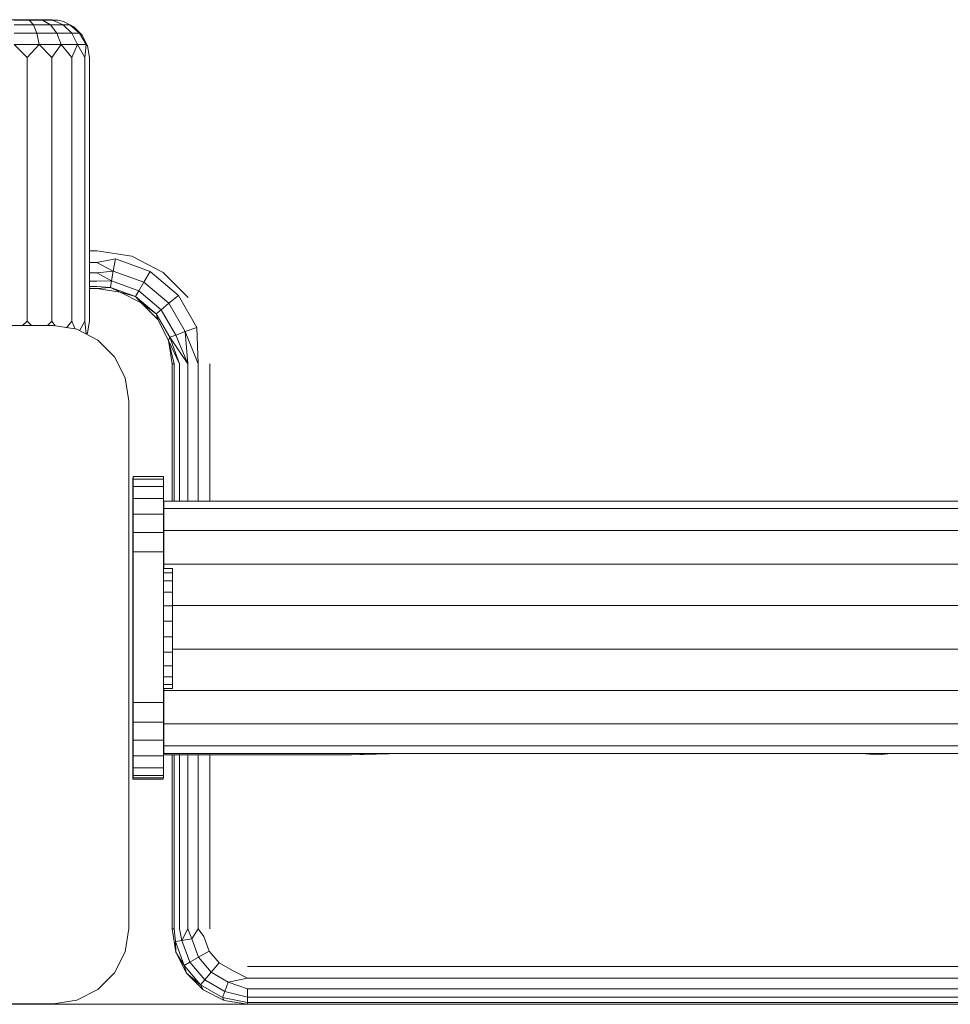
# Model space of a CAD drawing. Units: millimetres. Extents: x 542 to 578302, y -1972 to 596964.
# Drawn here: x 2955 to 3079, y 2724 to 2855 of the extents above; entities that cross this region are included whole.
import ezdxf

# ---------------------------------------------------------------- set-up
doc = ezdxf.new("R2010")
doc.units = ezdxf.units.MM
doc.layers.add('Контур', color=7, linetype='Continuous', lineweight=15)

msp = doc.modelspace()

# ---------------------------------------------------------------- linework, layer by layer
at = {"layer": 'Контур'}
for p, q in [((2955.17, 2854.953), (2953.433, 2854.953)), ((2954.302, 2854.877), (2956.309, 2854.877)), ((2954.302, 2854.283), (2956.867, 2854.283)), ((2956.802, 2854.953), (2955.17, 2854.953)), ((2958.074, 2854.877), (2956.309, 2854.877)), ((2956.867, 2854.283), (2956.309, 2854.877)), ((2958.132, 2854.953), (2956.802, 2854.953)), ((2959.122, 2854.283), (2956.867, 2854.283)), ((2957.322, 2853.167), (2956.867, 2854.283)), ((2959.384, 2854.877), (2958.074, 2854.877)), ((2959.122, 2854.283), (2958.074, 2854.877)), ((2959, 2854.953), (2958.132, 2854.953)), ((2959.302, 2854.953), (2959, 2854.953)), ((2960.797, 2854.283), (2959.122, 2854.283)), ((2959.978, 2853.167), (2959.122, 2854.283)), ((2959.302, 2854.953), (2960.081, 2854.877)), ((2959.302, 2854.953), (2959.302, 2854.953)), ((2959.302, 2854.953), (2959.302, 2854.953)), ((2959.302, 2854.953), (2959.338, 2854.95)), ((2960.081, 2854.877), (2959.384, 2854.877)), ((2960.797, 2854.283), (2959.384, 2854.877)), ((2960.847, 2854.709), (2960.081, 2854.877)), ((2961.688, 2854.283), (2960.797, 2854.283)), ((2961.949, 2853.167), (2960.797, 2854.283)), ((2960.847, 2854.709), (2961.688, 2854.283)), ((2962.998, 2853.167), (2961.688, 2854.283)), ((2962.241, 2853.998), (2961.688, 2854.283)), ((2962.241, 2853.998), (2962.998, 2853.167)), ((2963.347, 2852.892), (2962.241, 2853.998)), ((2954.302, 2853.167), (2957.322, 2853.167)), ((2959.978, 2853.167), (2957.322, 2853.167)), ((2957.619, 2851.663), (2957.322, 2853.167)), ((2961.949, 2853.167), (2959.978, 2853.167)), ((2960.536, 2851.663), (2959.978, 2853.167)), ((2962.998, 2853.167), (2961.949, 2853.167)), ((2962.701, 2851.663), (2961.949, 2853.167)), ((2963.347, 2852.892), (2962.998, 2853.167)), ((2963.853, 2851.663), (2962.998, 2853.167)), ((2964.057, 2851.498), (2963.347, 2852.892)), ((2954.302, 2851.663), (2957.619, 2851.663)), ((2956.038, 2849.953), (2954.302, 2851.663)), ((2956.038, 2849.953), (2957.619, 2851.663)), ((2960.536, 2851.663), (2957.619, 2851.663)), ((2959.302, 2849.953), (2957.619, 2851.663)), ((2959.302, 2849.953), (2960.536, 2851.663)), ((2962.701, 2851.663), (2960.536, 2851.663)), ((2961.962, 2849.953), (2960.536, 2851.663)), ((2961.962, 2849.953), (2962.701, 2851.663)), ((2963.853, 2851.663), (2962.701, 2851.663)), ((2963.699, 2849.953), (2962.701, 2851.663)), ((2963.699, 2849.953), (2963.853, 2851.663)), ((2964.057, 2851.498), (2963.853, 2851.663)), ((2964.302, 2849.953), (2964.057, 2851.498)), ((2964.302, 2849.953), (2964.057, 2851.498)), ((2956.038, 2849.953), (2956.038, 2814.953)), ((2959.302, 2849.953), (2959.302, 2814.953)), ((2961.962, 2849.953), (2961.962, 2814.953)), ((2963.699, 2849.953), (2963.699, 2814.953)), ((2964.302, 2849.953), (2964.302, 2849.953)), ((2964.302, 2849.953), (2964.302, 2814.953)), ((2964.302, 2849.953), (2964.302, 2814.953)), ((2964.302, 2824.288), (2965.284, 2824.288)), ((2965.284, 2824.288), (2969.919, 2823.554)), ((2964.302, 2822.743), (2965.284, 2822.743)), ((2965.284, 2822.743), (2967.738, 2823.205)), ((2965.284, 2822.743), (2967.455, 2821.598)), ((2967.455, 2821.598), (2967.738, 2823.205)), ((2967.738, 2823.205), (2972.35, 2821.527)), ((2969.919, 2823.554), (2974.101, 2821.424)), ((2964.302, 2821.349), (2965.284, 2821.349)), ((2965.284, 2821.349), (2967.455, 2821.598)), ((2965.284, 2821.349), (2967.224, 2820.288)), ((2967.224, 2820.288), (2967.455, 2821.598)), ((2967.455, 2821.598), (2971.534, 2820.114)), ((2971.534, 2820.114), (2972.35, 2821.527)), ((2972.35, 2821.527), (2976.11, 2818.372)), ((2974.101, 2821.424), (2977.419, 2818.105)), ((2964.302, 2820.243), (2965.284, 2820.243)), ((2965.284, 2820.243), (2967.224, 2820.288)), ((2967.073, 2819.433), (2967.224, 2820.288)), ((2967.224, 2820.288), (2970.869, 2818.962)), ((2970.869, 2818.962), (2971.534, 2820.114)), ((2971.534, 2820.114), (2974.86, 2817.323)), ((2964.302, 2819.533), (2965.284, 2819.533)), ((2965.284, 2819.288), (2964.302, 2819.288)), ((2965.284, 2819.533), (2967.073, 2819.433)), ((2965.284, 2819.288), (2967.073, 2819.433)), ((2968.374, 2818.799), (2965.284, 2819.288)), ((2967.073, 2819.433), (2970.435, 2818.21)), ((2968.374, 2818.799), (2967.073, 2819.433)), ((2968.374, 2818.799), (2970.435, 2818.21)), ((2971.162, 2817.378), (2968.374, 2818.799)), ((2970.435, 2818.21), (2970.869, 2818.962)), ((2970.869, 2818.962), (2973.841, 2816.468)), ((2970.435, 2818.21), (2973.176, 2815.91)), ((2971.162, 2817.378), (2970.435, 2818.21)), ((2971.162, 2817.378), (2973.176, 2815.91)), ((2973.374, 2815.166), (2971.162, 2817.378)), ((2973.841, 2816.468), (2974.86, 2817.323)), ((2974.86, 2817.323), (2976.11, 2818.372)), ((2974.86, 2817.323), (2977.03, 2813.564)), ((2976.11, 2818.372), (2978.564, 2814.122)), ((2973.176, 2815.91), (2973.841, 2816.468)), ((2973.176, 2815.91), (2974.965, 2812.812)), ((2973.374, 2815.166), (2973.176, 2815.91)), ((2973.841, 2816.468), (2975.78, 2813.109)), ((2956.038, 2814.953), (2955.428, 2814.353)), ((2956.038, 2814.953), (2956.593, 2814.353)), ((2959.302, 2814.953), (2958.711, 2814.353)), ((2959.302, 2814.953), (2959.763, 2814.314)), ((2961.962, 2814.953), (2961.234, 2814.081)), ((2961.962, 2814.953), (2962.42, 2813.893)), ((2963.699, 2814.953), (2962.958, 2813.684)), ((2963.699, 2814.953), (2963.853, 2813.243)), ((2964.302, 2814.953), (2964.057, 2813.408)), ((2964.302, 2814.953), (2964.057, 2813.408)), ((2964.302, 2814.953), (2964.057, 2813.408)), ((2964.302, 2814.953), (2964.302, 2814.953)), ((2964.302, 2814.953), (2964.302, 2814.953)), ((2964.302, 2814.953), (2964.302, 2814.953)), ((2974.795, 2812.378), (2973.374, 2815.166)), ((2889.516, 2814.353), (2959.516, 2814.353)), ((2959.516, 2814.353), (2962.606, 2813.863)), ((2965.394, 2812.443), (2962.606, 2813.863)), ((2963.853, 2813.243), (2963.823, 2813.243)), ((2963.853, 2813.243), (2963.846, 2813.232)), ((2964.057, 2813.408), (2963.853, 2813.243)), ((2963.942, 2813.183), (2964.057, 2813.408)), ((2963.942, 2813.183), (2964.057, 2813.408)), ((2964.134, 2813.897), (2964.057, 2813.408)), ((2964.057, 2813.408), (2964.057, 2813.408)), ((2975.78, 2813.109), (2977.03, 2813.564)), ((2977.03, 2813.564), (2978.564, 2814.122)), ((2977.345, 2809.288), (2977.03, 2813.564)), ((2978.739, 2809.288), (2977.03, 2813.564)), ((2978.739, 2809.288), (2978.564, 2814.122)), ((2965.394, 2812.443), (2967.606, 2810.231)), ((2974.795, 2812.378), (2974.965, 2812.812)), ((2974.795, 2812.378), (2975.529, 2809.288)), ((2975.284, 2809.288), (2974.795, 2812.378)), ((2974.795, 2812.378), (2976.239, 2809.288)), ((2974.965, 2812.812), (2975.78, 2813.109)), ((2977.345, 2809.288), (2974.965, 2812.812)), ((2976.239, 2809.288), (2974.965, 2812.812)), ((2977.345, 2809.288), (2975.78, 2813.109)), ((2967.606, 2810.231), (2969.027, 2807.443)), ((2975.284, 2809.288), (2975.529, 2809.288)), ((2975.284, 2791.075), (2975.284, 2809.288)), ((2975.529, 2809.288), (2975.529, 2791.075)), ((2976.239, 2809.288), (2976.239, 2791.075)), ((2977.345, 2809.288), (2977.345, 2791.075)), ((2978.739, 2809.288), (2978.739, 2791.075)), ((2980.284, 2809.288), (2980.284, 2791.075)), ((2969.516, 2804.353), (2969.027, 2807.443)), ((2969.516, 2804.353), (2969.516, 2734.353)), ((2970.082, 2794.161), (2970.122, 2794.161)), ((2970.082, 2793.82), (2970.082, 2794.161)), ((2970.082, 2793.82), (2970.122, 2793.82)), ((2970.082, 2792.821), (2970.082, 2793.82)), ((2970.122, 2794.325), (2974.122, 2794.325)), ((2970.122, 2793.984), (2970.122, 2794.325)), ((2970.122, 2793.984), (2974.122, 2793.984)), ((2970.122, 2792.985), (2970.122, 2793.984)), ((2974.122, 2794.325), (2974.122, 2793.984)), ((2974.122, 2793.984), (2974.122, 2792.985)), ((2970.082, 2792.821), (2970.122, 2792.821)), ((2970.082, 2791.232), (2970.082, 2792.821)), ((2970.122, 2792.985), (2974.122, 2792.985)), ((2970.122, 2791.396), (2970.122, 2792.985)), ((2974.122, 2792.985), (2974.122, 2791.396)), ((2970.082, 2791.232), (2970.122, 2791.232)), ((2970.082, 2789.161), (2970.082, 2791.232)), ((2970.122, 2791.396), (2974.122, 2791.396)), ((2970.122, 2789.325), (2970.122, 2791.396)), ((2974.122, 2791.396), (2974.122, 2789.325)), ((2974.185, 2791.075), (2974.185, 2790.065)), ((3686.674, 2791.075), (2974.185, 2791.075)), ((2974.122, 2790.911), (2974.185, 2790.911)), ((2974.122, 2789.901), (2974.185, 2789.901)), ((2974.185, 2790.065), (2974.185, 2787.157)), ((3686.674, 2790.065), (2974.185, 2790.065)), ((2970.082, 2789.161), (2970.122, 2789.161)), ((2970.082, 2786.749), (2970.082, 2789.161)), ((2970.122, 2789.325), (2974.122, 2789.325)), ((2970.122, 2786.913), (2970.122, 2789.325)), ((2974.122, 2789.325), (2974.122, 2786.913)), ((2974.185, 2787.157), (2974.185, 2782.7)), ((3686.674, 2787.156), (2974.185, 2787.157)), ((2970.082, 2786.749), (2970.122, 2786.749)), ((2970.082, 2784.161), (2970.082, 2786.749)), ((2970.122, 2786.913), (2974.122, 2786.913)), ((2970.122, 2784.325), (2970.122, 2786.913)), ((2974.122, 2786.992), (2974.185, 2786.992)), ((2974.122, 2786.913), (2974.122, 2784.325)), ((2970.082, 2784.161), (2970.122, 2784.161)), ((2970.082, 2764.161), (2970.082, 2784.161)), ((2970.122, 2784.325), (2974.122, 2784.325)), ((2970.122, 2764.325), (2970.122, 2784.325)), ((2974.122, 2784.325), (2974.122, 2764.325)), ((2974.122, 2782.536), (2974.185, 2782.536)), ((2974.185, 2782.307), (2974.122, 2782.307)), ((2974.185, 2782.289), (2974.122, 2782.289)), ((2975.341, 2782.119), (2974.128, 2782.119)), ((2974.128, 2782.101), (2974.128, 2782.119)), ((2975.341, 2782.101), (2974.128, 2782.101)), ((2974.128, 2781.541), (2974.128, 2782.101)), ((2974.185, 2782.7), (2974.185, 2782.119)), ((3686.674, 2782.7), (2974.185, 2782.7)), ((2975.341, 2782.101), (2975.341, 2782.119)), ((2975.341, 2781.541), (2975.341, 2782.101)), ((2974.128, 2781.729), (2974.122, 2781.729)), ((2974.128, 2780.665), (2974.122, 2780.665)), ((2975.341, 2781.541), (2974.128, 2781.541)), ((2974.128, 2780.478), (2974.128, 2781.541)), ((2975.341, 2780.478), (2975.341, 2781.541)), ((2975.341, 2780.478), (2974.128, 2780.478)), ((2974.128, 2778.983), (2974.128, 2780.478)), ((2975.341, 2778.983), (2975.341, 2780.478)), ((2974.128, 2779.171), (2974.122, 2779.171)), ((2975.341, 2778.983), (2974.128, 2778.983)), ((2974.128, 2777.16), (2974.128, 2778.983)), ((2975.341, 2777.16), (2975.341, 2778.983)), ((2974.128, 2777.347), (2974.122, 2777.347)), ((2975.341, 2777.16), (2974.128, 2777.16)), ((2974.128, 2775.131), (2974.128, 2777.16)), ((3685.473, 2777.234), (2975.341, 2777.234)), ((2975.341, 2775.131), (2975.341, 2777.16)), ((2974.128, 2775.319), (2974.122, 2775.319)), ((2975.341, 2775.131), (2974.128, 2775.131)), ((2974.128, 2773.036), (2974.128, 2775.131)), ((2975.341, 2773.036), (2975.341, 2775.131)), ((2974.128, 2773.224), (2974.122, 2773.224)), ((2974.128, 2773.036), (2974.128, 2771.017)), ((2975.341, 2773.036), (2974.128, 2773.036)), ((2975.341, 2773.036), (2975.341, 2771.017)), ((3685.473, 2771.417), (2975.341, 2771.417)), ((2974.128, 2771.205), (2974.122, 2771.205)), ((2975.341, 2771.017), (2974.128, 2771.017)), ((2974.128, 2769.212), (2974.128, 2771.017)), ((2975.341, 2769.212), (2975.341, 2771.017)), ((2974.128, 2769.4), (2974.122, 2769.4)), ((2975.341, 2769.212), (2974.128, 2769.212)), ((2974.128, 2767.744), (2974.128, 2769.212)), ((2975.341, 2767.744), (2975.341, 2769.212)), ((2974.128, 2767.931), (2974.122, 2767.931)), ((2975.341, 2767.744), (2974.128, 2767.744)), ((2974.128, 2766.712), (2974.128, 2767.744)), ((2975.341, 2766.712), (2975.341, 2767.744)), ((2974.128, 2766.899), (2974.122, 2766.899)), ((2974.128, 2766.375), (2974.122, 2766.375)), ((2975.341, 2766.712), (2974.128, 2766.712)), ((2974.128, 2766.187), (2974.128, 2766.712)), ((2975.341, 2766.187), (2974.128, 2766.187)), ((2974.185, 2766.187), (2974.185, 2765.95)), ((2975.341, 2766.187), (2975.341, 2766.712)), ((2974.185, 2765.899), (2974.122, 2765.899)), ((2974.185, 2765.881), (2974.122, 2765.881)), ((2974.122, 2765.786), (2974.185, 2765.786)), ((2974.185, 2765.95), (2974.185, 2761.494)), ((3686.674, 2765.95), (2974.185, 2765.95)), ((2970.082, 2764.161), (2970.122, 2764.161)), ((2970.082, 2761.573), (2970.082, 2764.161)), ((2970.122, 2764.325), (2974.122, 2764.325)), ((2970.122, 2761.737), (2970.122, 2764.325)), ((2974.122, 2764.325), (2974.122, 2761.737)), ((2970.082, 2761.573), (2970.122, 2761.573)), ((2970.082, 2759.161), (2970.082, 2761.573)), ((2970.122, 2761.737), (2974.122, 2761.737)), ((2970.122, 2759.325), (2970.122, 2761.737)), ((2974.122, 2761.737), (2974.122, 2759.325)), ((2974.122, 2761.33), (2974.185, 2761.33)), ((2974.185, 2761.494), (2974.185, 2758.586)), ((3686.674, 2761.494), (2974.185, 2761.494)), ((2970.082, 2759.161), (2970.122, 2759.161)), ((2970.082, 2757.09), (2970.082, 2759.161)), ((2970.122, 2759.325), (2974.122, 2759.325)), ((2970.122, 2757.254), (2970.122, 2759.325)), ((2974.122, 2759.325), (2974.122, 2757.254)), ((2974.122, 2758.421), (2974.185, 2758.421)), ((2974.185, 2758.586), (2974.185, 2757.575)), ((3686.674, 2758.585), (2974.185, 2758.586)), ((2970.082, 2757.09), (2970.122, 2757.09)), ((2970.082, 2755.501), (2970.082, 2757.09)), ((2970.122, 2757.254), (2974.122, 2757.254)), ((2970.122, 2755.665), (2970.122, 2757.254)), ((2974.122, 2757.411), (2999.082, 2757.411)), ((2974.122, 2757.254), (2974.122, 2755.665)), ((3686.674, 2757.575), (2974.185, 2757.575)), ((2975.284, 2734.288), (2975.284, 2757.411)), ((2975.529, 2757.411), (2975.529, 2734.288)), ((2976.239, 2757.411), (2976.239, 2734.288)), ((2977.345, 2757.411), (2977.345, 2734.288)), ((2978.739, 2757.411), (2978.739, 2734.288)), ((2980.284, 2757.411), (2980.284, 2734.288)), ((2999.082, 2757.411), (3005.24, 2757.575)), ((2999.082, 2757.411), (3005.774, 2757.575)), ((2999.082, 2757.411), (3003.552, 2757.575)), ((3069.082, 2757.411), (3066.766, 2757.575)), ((3069.082, 2757.411), (3070.745, 2757.575)), ((3069.082, 2757.411), (3070.479, 2757.575)), ((2970.082, 2755.501), (2970.122, 2755.501)), ((2970.082, 2754.502), (2970.082, 2755.501)), ((2970.082, 2754.502), (2970.122, 2754.502)), ((2970.082, 2754.161), (2970.082, 2754.502)), ((2970.122, 2755.665), (2974.122, 2755.665)), ((2970.122, 2754.666), (2970.122, 2755.665)), ((2970.122, 2754.666), (2974.122, 2754.666)), ((2970.122, 2754.325), (2970.122, 2754.666)), ((2974.122, 2755.665), (2974.122, 2754.666)), ((2974.122, 2754.666), (2974.122, 2754.325)), ((2970.082, 2754.161), (2974.082, 2754.161)), ((2970.122, 2754.325), (2974.122, 2754.325)), ((2974.082, 2754.161), (2974.082, 2754.325)), ((2974.082, 2754.161), (2974.082, 2754.325)), ((2974.082, 2754.325), (2974.082, 2754.161)), ((2969.026, 2731.263), (2969.516, 2734.353)), ((2975.774, 2731.198), (2975.284, 2734.288)), ((2975.284, 2734.288), (2975.529, 2734.288)), ((2975.529, 2734.288), (2975.733, 2732.604)), ((2976.239, 2734.288), (2976.588, 2732.755)), ((2977.345, 2734.288), (2976.588, 2732.755)), ((2977.345, 2734.288), (2977.898, 2732.986)), ((2978.739, 2734.288), (2977.898, 2732.986)), ((2978.739, 2734.288), (2979.505, 2733.269)), ((2975.733, 2732.604), (2976.588, 2732.755)), ((2975.733, 2732.604), (2976.885, 2729.439)), ((2975.774, 2731.198), (2975.733, 2732.604)), ((2976.588, 2732.755), (2977.898, 2732.986)), ((2976.588, 2732.755), (2977.637, 2729.873)), ((2977.898, 2732.986), (2978.789, 2730.538)), ((2979.505, 2733.269), (2980.202, 2731.354)), ((2969.026, 2731.263), (2967.606, 2728.475)), ((2975.774, 2731.198), (2976.885, 2729.439)), ((2977.194, 2728.41), (2975.774, 2731.198)), ((2978.789, 2730.538), (2980.202, 2731.354)), ((2980.202, 2731.354), (2981.512, 2729.793)), ((2976.885, 2729.439), (2977.637, 2729.873)), ((2977.637, 2729.873), (2978.789, 2730.538)), ((2977.637, 2729.873), (2979.608, 2727.524)), ((2978.789, 2730.538), (2980.463, 2728.543)), ((2980.463, 2728.543), (2981.512, 2729.793)), ((2981.512, 2729.793), (2983.277, 2728.774)), ((2965.394, 2726.263), (2967.606, 2728.475)), ((2976.885, 2729.439), (2979.05, 2726.859)), ((2977.194, 2728.41), (2976.885, 2729.439)), ((2977.194, 2728.41), (2979.05, 2726.859)), ((2979.406, 2726.198), (2977.194, 2728.41)), ((2979.608, 2727.524), (2980.463, 2728.543)), ((2980.463, 2728.543), (2982.719, 2727.241)), ((2985.284, 2727.743), (2983.277, 2728.774)), ((2985.284, 2729.288), (3675.284, 2729.288)), ((2979.05, 2726.859), (2979.608, 2727.524)), ((2979.608, 2727.524), (2982.264, 2725.991)), ((2982.264, 2725.991), (2982.719, 2727.241)), ((2985.284, 2727.743), (2982.719, 2727.241)), ((2985.284, 2726.349), (2982.719, 2727.241)), ((2985.284, 2727.743), (3675.284, 2727.743)), ((2962.606, 2724.842), (2965.394, 2726.263)), ((2962.606, 2724.842), (2965.393, 2726.262)), ((2965.394, 2726.263), (2965.393, 2726.262)), ((2979.05, 2726.859), (2981.967, 2725.175)), ((2979.406, 2726.198), (2979.05, 2726.859)), ((2982.194, 2724.778), (2979.406, 2726.198)), ((2981.967, 2725.175), (2982.264, 2725.991)), ((2985.284, 2725.243), (2982.264, 2725.991)), ((2985.284, 2726.349), (3675.284, 2726.349)), ((2985.284, 2725.243), (2985.284, 2726.349)), ((2962.606, 2724.842), (2959.516, 2724.353)), ((2962.605, 2724.842), (2962.606, 2724.842)), ((2985.284, 2724.533), (2981.967, 2725.175)), ((2982.194, 2724.778), (2981.967, 2725.175)), ((2985.284, 2724.288), (2982.194, 2724.778)), ((2985.284, 2725.243), (3675.284, 2725.243)), ((2985.284, 2724.533), (2985.284, 2725.243)), ((2985.284, 2724.533), (3675.284, 2724.533)), ((2985.284, 2724.288), (2985.284, 2724.533)), ((2959.516, 2724.353), (2889.516, 2724.353)), ((2955.284, 2724.288), (2953.739, 2724.288)), ((2955.284, 2724.288), (2955.284, 2724.352)), ((2990.284, 2724.288), (2955.284, 2724.288)), ((2959.516, 2724.353), (2959.515, 2724.352)), ((3675.284, 2724.288), (2985.284, 2724.288)), ((2990.284, 2724.288), (2990.284, 2724.288)), ((2991.829, 2724.288), (2990.284, 2724.288)), ((2991.829, 2724.288), (2991.829, 2724.288)), ((2993.223, 2724.288), (2991.829, 2724.288)), ((2993.223, 2724.288), (2993.223, 2724.288)), ((2994.329, 2724.288), (2993.223, 2724.288)), ((2994.329, 2724.288), (2994.329, 2724.288)), ((2995.04, 2724.288), (2994.329, 2724.288)), ((2995.04, 2724.288), (2995.04, 2724.288)), ((2995.284, 2724.288), (2995.04, 2724.288)), ((2995.284, 2724.288), (2995.284, 2724.288))]:
    msp.add_line(p, q, dxfattribs=at)

doc.saveas('drawing.dxf')
